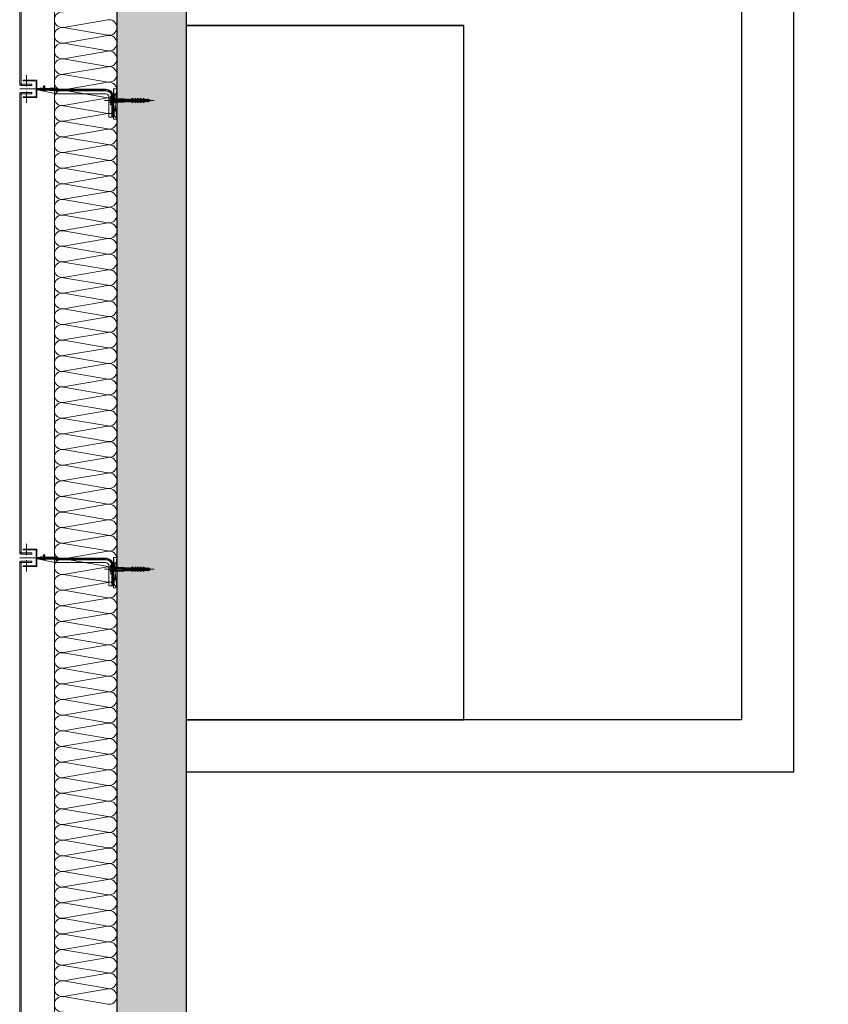
# Model space of a CAD drawing. Units: metres. Extents: x -5.2 to 67.4, y -3.2 to 64.8.
# Drawn here: x 5.1 to 7.5, y 14.2 to 17 of the extents above; entities that cross this region are included whole.
import ezdxf

# ---------------------------------------------------------------- set-up
doc = ezdxf.new("R2010")
doc.units = ezdxf.units.M
doc.linetypes.add('MITTE', pattern=[50.8, 31.75, -6.35, 6.35, -6.35])
doc.layers.add('Standard', color=7, linetype='Continuous', lineweight=25)

# ---------------------------------------------------------------- blocks, each defined once
blk = doc.blocks.new('U63')
at = {"layer": 'Standard', "color": 7, "linetype": 'Continuous', "lineweight": 13}
for p, q in [((0, 0.08), (0, -0.007)), ((0.004, 0.08), (0.004, -0.0053)), ((0.0014, -0.0079), (0.004, -0.0053)), ((0.0021, -0.0086), (0.0047, -0.006)), ((0.003, -0.01), (0.035, -0.01)), ((0.0047, -0.006), (0.035, -0.006))]:
    blk.add_line(p, q, dxfattribs=at)
for centre, radius, start, end in [((0.003, -0.007), 0.003, 180, 270), ((0.0018, -0.0082), 0.0005, 135, 315)]:
    blk.add_arc(centre, radius, start, end, dxfattribs=at)
blk = doc.blocks.new('SPIDI_220_P')
at = {"layer": 'Standard', "color": 41, "linetype": 'Continuous', "lineweight": 13}
for p, q in [((-0.004, 0.087), (-0.004, 0.0887)), ((-0.0023, 0.087), (-0.004, 0.087)), ((-0.0026, 0.0899), (-0.0038, 0.0891)), ((-0.0015, 0.095), (-0.003, 0.0935)), ((-0.003, 0.0896), (-0.003, 0.0935)), ((-0.003, 0.0816), (-0.003, 0.087)), ((-0.0023, 0.0903), (-0.0023, 0.0935)), ((-0.0023, 0.0823), (-0.0023, 0.087)), ((-0.0005, 0.095), (-0.0015, 0.095)), ((-0.0005, 0.015), (-0.0005, 0.095)), ((0.0005, 0.015), (0.0005, 0.095)), ((0.0015, 0.095), (0.0005, 0.095)), ((0.0015, 0.095), (0.003, 0.0935)), ((0.0023, 0.0903), (0.0023, 0.0935)), ((0.0023, 0.0823), (0.0023, 0.087)), ((0.004, 0.087), (0.0023, 0.087)), ((0.0025, 0.0899), (0.0037, 0.0891)), ((0.003, 0.0896), (0.003, 0.0935)), ((0.003, 0.0816), (0.003, 0.087)), ((0.004, 0.087), (0.004, 0.0887)), ((-0.0066, 0.0755), (-0.004, 0.0799)), ((-0.003, 0.079), (-0.0066, 0.0755)), ((-0.0066, 0.0675), (-0.004, 0.0719)), ((-0.003, 0.071), (-0.0066, 0.0675)), ((-0.0066, 0.0595), (-0.004, 0.0639)), ((-0.003, 0.063), (-0.0066, 0.0595)), ((-0.004, 0.079), (-0.004, 0.0807)), ((-0.0023, 0.079), (-0.004, 0.079)), ((-0.004, 0.071), (-0.004, 0.0727)), ((-0.0023, 0.071), (-0.004, 0.071)), ((-0.004, 0.063), (-0.004, 0.0647)), ((-0.0023, 0.063), (-0.004, 0.063)), ((-0.004, 0.055), (-0.004, 0.0567)), ((-0.0026, 0.0819), (-0.0038, 0.0811)), ((-0.0026, 0.0739), (-0.0038, 0.0731)), ((-0.0026, 0.0659), (-0.0038, 0.0651)), ((-0.0026, 0.0579), (-0.0038, 0.0571)), ((-0.003, 0.0736), (-0.003, 0.079)), ((-0.003, 0.0656), (-0.003, 0.071)), ((-0.003, 0.0576), (-0.003, 0.063)), ((-0.0023, 0.0743), (-0.0023, 0.079)), ((-0.0023, 0.0663), (-0.0023, 0.071)), ((-0.0023, 0.0583), (-0.0023, 0.063)), ((0.0023, 0.0743), (0.0023, 0.079)), ((0.004, 0.079), (0.0023, 0.079)), ((0.0023, 0.0663), (0.0023, 0.071)), ((0.004, 0.071), (0.0023, 0.071)), ((0.0023, 0.0583), (0.0023, 0.063)), ((0.004, 0.063), (0.0023, 0.063)), ((0.0025, 0.0819), (0.0037, 0.0811)), ((0.0025, 0.0739), (0.0037, 0.0731)), ((0.0025, 0.0659), (0.0037, 0.0651)), ((0.0025, 0.0579), (0.0037, 0.0571)), ((0.003, 0.079), (0.0065, 0.0755)), ((0.003, 0.0736), (0.003, 0.079)), ((0.003, 0.071), (0.0065, 0.0675)), ((0.003, 0.0656), (0.003, 0.071)), ((0.003, 0.0576), (0.003, 0.063)), ((0.003, 0.063), (0.0065, 0.0595)), ((0.004, 0.079), (0.004, 0.0807)), ((0.0065, 0.0755), (0.004, 0.0799)), ((0.004, 0.071), (0.004, 0.0727)), ((0.0065, 0.0675), (0.004, 0.0719)), ((0.004, 0.063), (0.004, 0.0647)), ((0.0065, 0.0595), (0.004, 0.0639)), ((0.004, 0.055), (0.004, 0.0567)), ((-0.0066, 0.0515), (-0.004, 0.0559)), ((-0.003, 0.055), (-0.0066, 0.0515)), ((-0.0066, 0.0435), (-0.004, 0.0479)), ((-0.003, 0.047), (-0.0066, 0.0435)), ((-0.0023, 0.055), (-0.004, 0.055)), ((-0.004, 0.047), (-0.004, 0.0487)), ((-0.004, 0.047), (-0.0023, 0.047)), ((-0.003, 0.046), (-0.004, 0.045)), ((-0.004, 0.041), (-0.004, 0.045)), ((-0.0005, 0.045), (-0.004, 0.045)), ((-0.0005, 0.045), (-0.004, 0.045)), ((-0.003, 0.041), (-0.004, 0.041)), ((-0.003, 0.041), (-0.004, 0.041)), ((-0.004, 0.036), (-0.004, 0.0377)), ((-0.003, 0.036), (-0.004, 0.036)), ((-0.003, 0.036), (-0.004, 0.036)), ((-0.003, 0.036), (-0.004, 0.036)), ((-0.004, 0.031), (-0.004, 0.0327)), ((-0.003, 0.031), (-0.004, 0.031)), ((-0.003, 0.031), (-0.004, 0.031)), ((-0.0026, 0.0499), (-0.0038, 0.0491)), ((-0.0033, 0.0389), (-0.0038, 0.0381)), ((-0.0033, 0.0339), (-0.0038, 0.0331)), ((-0.0033, 0.0289), (-0.0038, 0.0281)), ((-0.003, 0.0496), (-0.003, 0.055)), ((-0.003, 0.046), (-0.003, 0.047)), ((-0.0005, 0.046), (-0.003, 0.046)), ((-0.003, 0.0393), (-0.003, 0.041)), ((-0.003, 0.0343), (-0.003, 0.036)), ((-0.003, 0.0293), (-0.003, 0.031)), ((-0.0023, 0.0503), (-0.0023, 0.055)), ((-0.0023, 0.046), (-0.0023, 0.047)), ((0.003, 0.046), (0.0005, 0.046)), ((0.004, 0.045), (0.0005, 0.045)), ((0.004, 0.045), (0.0005, 0.045)), ((0.0023, 0.0503), (0.0023, 0.055)), ((0.004, 0.055), (0.0023, 0.055)), ((0.004, 0.047), (0.0023, 0.047)), ((0.0023, 0.046), (0.0023, 0.047)), ((0.0025, 0.0499), (0.0037, 0.0491)), ((0.003, 0.0496), (0.003, 0.055)), ((0.003, 0.055), (0.0065, 0.0515)), ((0.003, 0.047), (0.0065, 0.0435)), ((0.003, 0.046), (0.003, 0.047)), ((0.003, 0.046), (0.004, 0.045)), ((0.004, 0.041), (0.003, 0.041)), ((0.003, 0.0393), (0.003, 0.041)), ((0.004, 0.041), (0.003, 0.041)), ((0.003, 0.0343), (0.003, 0.036)), ((0.004, 0.036), (0.003, 0.036)), ((0.004, 0.036), (0.003, 0.036)), ((0.004, 0.036), (0.003, 0.036)), ((0.003, 0.0293), (0.003, 0.031)), ((0.004, 0.031), (0.003, 0.031)), ((0.004, 0.031), (0.003, 0.031)), ((0.0032, 0.0389), (0.0037, 0.0381)), ((0.0032, 0.0339), (0.0037, 0.0331)), ((0.0032, 0.0289), (0.0037, 0.0281)), ((0.0065, 0.0515), (0.004, 0.0559)), ((0.004, 0.047), (0.004, 0.0487)), ((0.0065, 0.0435), (0.004, 0.0479)), ((0.004, 0.041), (0.004, 0.045)), ((0.004, 0.036), (0.004, 0.0377)), ((0.004, 0.031), (0.004, 0.0327)), ((0.0535, -0.01), (-0.0335, 0)), ((-0.004, 0.021), (-0.005, 0.02)), ((-0.005, -0.0075), (-0.005, 0.02)), ((-0.0005, 0.02), (-0.005, 0.02)), ((-0.004, 0.026), (-0.004, 0.0277)), ((-0.003, 0.026), (-0.004, 0.026)), ((-0.004, 0.021), (-0.004, 0.0227)), ((-0.0005, 0.021), (-0.004, 0.021)), ((-0.0033, 0.0239), (-0.0038, 0.0231)), ((-0.003, 0.0243), (-0.003, 0.026)), ((0.0005, 0.015), (-0.0005, 0.015)), ((0.004, 0.021), (0.0005, 0.021)), ((0.005, 0.02), (0.0005, 0.02)), ((0.004, 0.026), (0.003, 0.026)), ((0.003, 0.0243), (0.003, 0.026)), ((0.0032, 0.0239), (0.0037, 0.0231)), ((0.004, 0.026), (0.004, 0.0277)), ((0.004, 0.021), (0.004, 0.0227)), ((0.004, 0.021), (0.005, 0.02)), ((0.005, -0.0075), (0.005, 0.02)), ((-0.0335, -0.01), (0.0535, 0)), ((-0.0075, -0.01), (-0.005, -0.0075)), ((0.0075, -0.01), (-0.0075, -0.01)), ((0.005, -0.0075), (-0.005, -0.0075)), ((0.0075, -0.01), (0.005, -0.0075))]:
    blk.add_line(p, q, dxfattribs=at)
at = {"layer": 'Standard', "color": 240, "linetype": 'Continuous', "lineweight": 13}
for p, q in [((0.002, 0.0853), (-0.0021, 0.0845)), ((0.0018, 0.0877), (-0.0019, 0.0871)), ((-0.0019, 0.0871), (-0.0014, 0.0874)), ((-0.0014, 0.0869), (-0.0019, 0.0871)), ((-0.0016, 0.0849), (-0.0014, 0.0869)), ((0.0015, 0.0854), (-0.0016, 0.0849)), ((0.0013, 0.0879), (-0.0014, 0.0874)), ((0.0013, 0.0874), (-0.0014, 0.0869)), ((-0.0013, 0.0874), (-0.0011, 0.0895)), ((0.0012, 0.0879), (0.0011, 0.0895)), ((0.0018, 0.0877), (0.0013, 0.0879)), ((0.0013, 0.0874), (0.0018, 0.0877)), ((0.0015, 0.0854), (0.0013, 0.0874)), ((0.002, 0.0853), (0.0015, 0.0854)), ((0.0015, 0.0849), (0.002, 0.0853)), ((0.0025, 0.0803), (-0.0025, 0.0795)), ((-0.0025, 0.0795), (-0.002, 0.0798)), ((-0.002, 0.0793), (-0.0025, 0.0795)), ((0.0025, 0.0778), (-0.0025, 0.077)), ((-0.0025, 0.077), (-0.002, 0.0773)), ((-0.002, 0.0768), (-0.0025, 0.077)), ((0.0025, 0.0753), (-0.0025, 0.0745)), ((-0.0025, 0.0745), (-0.002, 0.0748)), ((-0.002, 0.0743), (-0.0025, 0.0745)), ((0.0025, 0.0728), (-0.0025, 0.072)), ((-0.0025, 0.072), (-0.002, 0.0723)), ((-0.002, 0.0718), (-0.0025, 0.072)), ((0.0025, 0.0703), (-0.0025, 0.0695)), ((-0.0025, 0.0695), (-0.002, 0.0698)), ((-0.002, 0.0693), (-0.0025, 0.0695)), ((0.0025, 0.0678), (-0.0025, 0.067)), ((-0.0025, 0.067), (-0.002, 0.0673)), ((-0.002, 0.0668), (-0.0025, 0.067)), ((0.0025, 0.0653), (-0.0025, 0.0645)), ((-0.0025, 0.0645), (-0.002, 0.0648)), ((-0.002, 0.0643), (-0.0025, 0.0645)), ((0.0025, 0.0628), (-0.0025, 0.062)), ((-0.0025, 0.062), (-0.002, 0.0623)), ((-0.002, 0.0618), (-0.0025, 0.062)), ((0.0025, 0.0603), (-0.0025, 0.0595)), ((-0.0025, 0.0595), (-0.002, 0.0598)), ((-0.002, 0.0593), (-0.0025, 0.0595)), ((0.0025, 0.0578), (-0.0025, 0.057)), ((-0.0025, 0.057), (-0.002, 0.0573)), ((-0.002, 0.0568), (-0.0025, 0.057)), ((0.0023, 0.0828), (-0.0024, 0.082)), ((-0.0024, 0.082), (-0.0019, 0.0823)), ((-0.0019, 0.0818), (-0.0024, 0.082)), ((-0.0021, 0.0845), (-0.0016, 0.0849)), ((-0.0016, 0.0844), (-0.0021, 0.0845)), ((-0.002, 0.0805), (-0.0019, 0.0818)), ((0.002, 0.0805), (-0.002, 0.0798)), ((0.002, 0.0805), (-0.002, 0.0805)), ((-0.002, 0.0798), (-0.002, 0.0805)), ((0.002, 0.08), (-0.002, 0.0793)), ((-0.002, 0.0773), (-0.002, 0.0793)), ((0.002, 0.078), (-0.002, 0.0773)), ((0.002, 0.0775), (-0.002, 0.0768)), ((-0.002, 0.0748), (-0.002, 0.0768)), ((0.002, 0.0755), (-0.002, 0.0748)), ((0.002, 0.075), (-0.002, 0.0743)), ((-0.002, 0.0723), (-0.002, 0.0743)), ((0.002, 0.073), (-0.002, 0.0723)), ((0.002, 0.0725), (-0.002, 0.0718)), ((-0.002, 0.0698), (-0.002, 0.0718)), ((0.002, 0.0705), (-0.002, 0.0698)), ((0.002, 0.07), (-0.002, 0.0693)), ((-0.002, 0.0673), (-0.002, 0.0693)), ((0.002, 0.068), (-0.002, 0.0673)), ((0.002, 0.0675), (-0.002, 0.0668)), ((-0.002, 0.0648), (-0.002, 0.0668)), ((0.002, 0.0655), (-0.002, 0.0648)), ((0.002, 0.065), (-0.002, 0.0643)), ((-0.002, 0.0623), (-0.002, 0.0643)), ((0.002, 0.063), (-0.002, 0.0623)), ((0.002, 0.0625), (-0.002, 0.0618)), ((-0.002, 0.0598), (-0.002, 0.0618)), ((0.002, 0.0605), (-0.002, 0.0598)), ((0.002, 0.06), (-0.002, 0.0593)), ((-0.002, 0.0573), (-0.002, 0.0593)), ((0.002, 0.058), (-0.002, 0.0573)), ((0.002, 0.0575), (-0.002, 0.0568)), ((-0.002, 0.0548), (-0.002, 0.0568)), ((0.0018, 0.083), (-0.0019, 0.0823)), ((0.0018, 0.0825), (-0.0019, 0.0818)), ((-0.0018, 0.0823), (-0.0016, 0.0844)), ((0.0015, 0.0849), (-0.0016, 0.0844)), ((0.0017, 0.083), (0.0015, 0.0849)), ((0.0023, 0.0828), (0.0018, 0.083)), ((0.0018, 0.0825), (0.0023, 0.0828)), ((0.002, 0.0805), (0.0018, 0.0825)), ((0.0025, 0.0803), (0.002, 0.0805)), ((0.002, 0.08), (0.0025, 0.0803)), ((0.002, 0.078), (0.002, 0.08)), ((0.0025, 0.0778), (0.002, 0.078)), ((0.002, 0.0775), (0.0025, 0.0778)), ((0.002, 0.0755), (0.002, 0.0775)), ((0.0025, 0.0753), (0.002, 0.0755)), ((0.002, 0.075), (0.0025, 0.0753)), ((0.002, 0.073), (0.002, 0.075)), ((0.0025, 0.0728), (0.002, 0.073)), ((0.002, 0.0725), (0.0025, 0.0728)), ((0.002, 0.0705), (0.002, 0.0725)), ((0.0025, 0.0703), (0.002, 0.0705)), ((0.002, 0.07), (0.0025, 0.0703)), ((0.002, 0.068), (0.002, 0.07)), ((0.0025, 0.0678), (0.002, 0.068)), ((0.002, 0.0675), (0.0025, 0.0678)), ((0.002, 0.0655), (0.002, 0.0675)), ((0.0025, 0.0653), (0.002, 0.0655)), ((0.002, 0.065), (0.0025, 0.0653)), ((0.002, 0.063), (0.002, 0.065)), ((0.0025, 0.0628), (0.002, 0.063)), ((0.002, 0.0625), (0.0025, 0.0628)), ((0.002, 0.0605), (0.002, 0.0625)), ((0.0025, 0.0603), (0.002, 0.0605)), ((0.002, 0.06), (0.0025, 0.0603)), ((0.002, 0.058), (0.002, 0.06)), ((0.0025, 0.0578), (0.002, 0.058)), ((0.002, 0.0575), (0.0025, 0.0578)), ((0.002, 0.0555), (0.002, 0.0575)), ((-0.002, 0.0405), (-0.003, 0.0355)), ((0.003, 0.0355), (-0.003, 0.0355)), ((-0.003, 0.0355), (-0.003, -0.0145)), ((0.0025, 0.0553), (-0.0025, 0.0545)), ((-0.0025, 0.0545), (-0.002, 0.0548)), ((-0.002, 0.0543), (-0.0025, 0.0545)), ((0.0025, 0.0528), (-0.0025, 0.052)), ((-0.0025, 0.052), (-0.002, 0.0523)), ((-0.002, 0.0518), (-0.0025, 0.052)), ((0.0025, 0.0503), (-0.0025, 0.0495)), ((-0.0025, 0.0495), (-0.002, 0.0498)), ((-0.002, 0.0493), (-0.0025, 0.0495)), ((0.0025, 0.0478), (-0.0025, 0.047)), ((-0.0025, 0.047), (-0.002, 0.0473)), ((-0.002, 0.0468), (-0.0025, 0.047)), ((0.0025, 0.0453), (-0.0025, 0.0445)), ((-0.0025, 0.0445), (-0.002, 0.0448)), ((-0.002, 0.0443), (-0.0025, 0.0445)), ((0.0025, 0.0428), (-0.0025, 0.042)), ((0.0025, 0.0428), (-0.0025, 0.042)), ((-0.0025, 0.042), (-0.002, 0.0423)), ((-0.0025, 0.042), (-0.002, 0.0423)), ((-0.002, 0.0418), (-0.0025, 0.042)), ((-0.002, 0.0418), (-0.0025, 0.042)), ((0.002, 0.0555), (-0.002, 0.0548)), ((0.002, 0.055), (-0.002, 0.0543)), ((-0.002, 0.0523), (-0.002, 0.0543)), ((0.002, 0.053), (-0.002, 0.0523)), ((0.002, 0.0525), (-0.002, 0.0518)), ((-0.002, 0.0498), (-0.002, 0.0518)), ((0.002, 0.0505), (-0.002, 0.0498)), ((0.002, 0.05), (-0.002, 0.0493)), ((-0.002, 0.0473), (-0.002, 0.0493)), ((0.002, 0.048), (-0.002, 0.0473)), ((0.002, 0.0475), (-0.002, 0.0468)), ((-0.002, 0.0448), (-0.002, 0.0468)), ((0.002, 0.0455), (-0.002, 0.0448)), ((0.002, 0.045), (-0.002, 0.0443)), ((-0.002, 0.0423), (-0.002, 0.0443)), ((0.002, 0.043), (-0.002, 0.0423)), ((0.002, 0.043), (-0.002, 0.0423)), ((0.002, 0.0425), (-0.002, 0.0418)), ((0.002, 0.0425), (-0.002, 0.0418)), ((-0.002, 0.0405), (-0.002, 0.0418)), ((0.002, 0.0405), (-0.002, 0.0405)), ((0.0025, 0.0553), (0.002, 0.0555)), ((0.002, 0.055), (0.0025, 0.0553)), ((0.002, 0.053), (0.002, 0.055)), ((0.0025, 0.0528), (0.002, 0.053)), ((0.002, 0.0525), (0.0025, 0.0528)), ((0.002, 0.0505), (0.002, 0.0525)), ((0.0025, 0.0503), (0.002, 0.0505)), ((0.002, 0.05), (0.0025, 0.0503)), ((0.002, 0.048), (0.002, 0.05)), ((0.0025, 0.0478), (0.002, 0.048)), ((0.002, 0.0475), (0.0025, 0.0478)), ((0.002, 0.0455), (0.002, 0.0475)), ((0.0025, 0.0453), (0.002, 0.0455)), ((0.002, 0.045), (0.0025, 0.0453)), ((0.002, 0.043), (0.002, 0.045)), ((0.0025, 0.0428), (0.002, 0.043)), ((0.0025, 0.0428), (0.002, 0.043)), ((0.002, 0.0425), (0.0025, 0.0428)), ((0.002, 0.0425), (0.0025, 0.0428)), ((0.002, 0.0405), (0.002, 0.0425)), ((0.003, 0.0355), (0.002, 0.0405)), ((0.003, 0.0355), (0.003, -0.0145)), ((0.0075, -0.015), (-0.0075, -0.015)), ((-0.0075, -0.0182), (-0.0075, -0.015)), ((0.007, -0.0145), (-0.007, -0.0145)), ((-0.0056, -0.0194), (-0.007, -0.0186)), ((0.0054, -0.0195), (-0.0054, -0.0195)), ((-0.0038, -0.0182), (-0.0038, -0.015)), ((0.0037, -0.0182), (0.0037, -0.015)), ((0.0056, -0.0194), (0.007, -0.0186)), ((0.0075, -0.0182), (0.0075, -0.015))]:
    blk.add_line(p, q, dxfattribs=at)
at = {"layer": 'Standard', "color": 7, "linetype": 'MITTE', "lineweight": 13}
blk.add_line((0, -0.0358), (0, 0.1079), dxfattribs=at)
at = {"layer": 'Standard', "color": 7, "linetype": 'Continuous', "lineweight": 13}
for p, q in [((-0.0122, -0.015), (-0.0122, -0.018)), ((-0.0122, -0.018), (-0.0102, -0.018)), ((-0.0102, -0.015), (-0.0102, -0.018)), ((-0.0099, -0.01), (0.0478, -0.01)), ((-0.0099, -0.012), (0.0478, -0.012)), ((-0.0099, -0.0145), (0.0458, -0.0145)), ((0.0478, -0.0228), (-0.0099, -0.0228)), ((-0.0097, -0.01), (-0.0097, -0.012)), ((0.0103, -0.012), (0.0103, -0.01)), ((0.0108, -0.015), (0.0108, -0.018)), ((0.0108, -0.018), (0.0128, -0.018)), ((0.0128, -0.015), (0.0128, -0.018)), ((0.0254, -0.012), (0.0254, -0.01)), ((0.0404, -0.012), (0.0404, -0.01)), ((0.0478, -0.0228), (0.0478, -0.01)), ((-0.0322, -0.23), (-0.0322, -0.0323)), ((-0.0302, -0.23), (-0.0302, -0.0323)), ((-0.0277, -0.1744), (-0.0277, -0.0323)), ((-0.0194, -0.1723), (-0.0194, -0.0323)), ((-0.0348, -0.2114), (-0.0362, -0.1751)), ((-0.0326, -0.1708), (-0.035, -0.1726)), ((-0.0328, -0.2113), (-0.0342, -0.175)), ((-0.0322, -0.173), (-0.0338, -0.1742)), ((-0.0314, -0.1724), (-0.0322, -0.173)), ((-0.0278, -0.1757), (-0.0302, -0.23)), ((-0.02, -0.1781), (-0.0302, -0.23)), ((-0.03, -0.175), (-0.028, -0.175)), ((-0.0267, -0.175), (-0.0204, -0.175)), ((-0.0423, -0.2093), (-0.0436, -0.2099)), ((-0.0436, -0.2099), (-0.0421, -0.2105)), ((-0.042, -0.2086), (-0.0423, -0.2093)), ((-0.0421, -0.2105), (-0.0423, -0.2093)), ((-0.0418, -0.2112), (-0.0421, -0.2105)), ((-0.0418, -0.2112), (-0.042, -0.2086)), ((-0.0417, -0.2089), (-0.042, -0.2086)), ((-0.0413, -0.2108), (-0.0418, -0.2112)), ((-0.041, -0.2086), (-0.0417, -0.2089)), ((-0.0413, -0.2108), (-0.0417, -0.2089)), ((-0.0413, -0.2108), (-0.0406, -0.2112)), ((-0.0407, -0.2079), (-0.041, -0.2086)), ((-0.0406, -0.2112), (-0.041, -0.2086)), ((-0.0402, -0.212), (-0.0407, -0.2079)), ((-0.0404, -0.2083), (-0.0407, -0.2079)), ((-0.0402, -0.212), (-0.0406, -0.2112)), ((-0.0397, -0.208), (-0.0404, -0.2083)), ((-0.0398, -0.2115), (-0.0404, -0.2083)), ((-0.0398, -0.2115), (-0.0402, -0.212)), ((-0.0398, -0.2115), (-0.039, -0.2118)), ((-0.0393, -0.2075), (-0.0397, -0.208)), ((-0.039, -0.2118), (-0.0397, -0.208)), ((-0.039, -0.208), (-0.0393, -0.2075)), ((-0.0387, -0.2123), (-0.0393, -0.2075)), ((-0.0383, -0.2118), (-0.039, -0.208)), ((-0.0383, -0.208), (-0.039, -0.208)), ((-0.0387, -0.2123), (-0.039, -0.2118)), ((-0.0383, -0.2118), (-0.0387, -0.2123)), ((-0.0378, -0.2075), (-0.0383, -0.208)), ((-0.0376, -0.2118), (-0.0383, -0.208)), ((-0.0376, -0.2118), (-0.0383, -0.2118)), ((-0.0376, -0.208), (-0.0378, -0.2075)), ((-0.0373, -0.2123), (-0.0378, -0.2075)), ((-0.0369, -0.208), (-0.0376, -0.208)), ((-0.0369, -0.2118), (-0.0376, -0.208)), ((-0.0373, -0.2123), (-0.0376, -0.2118)), ((-0.0369, -0.2118), (-0.0373, -0.2123)), ((-0.0364, -0.2075), (-0.0369, -0.208)), ((-0.0361, -0.2118), (-0.0369, -0.208)), ((-0.0361, -0.2118), (-0.0369, -0.2118)), ((-0.0367, -0.219), (-0.0354, -0.2152)), ((-0.0367, -0.219), (-0.0349, -0.2197)), ((-0.0361, -0.208), (-0.0364, -0.2075)), ((-0.0359, -0.2123), (-0.0364, -0.2075)), ((-0.0354, -0.208), (-0.0361, -0.208)), ((-0.0354, -0.2118), (-0.0361, -0.208)), ((-0.0359, -0.2123), (-0.0361, -0.2118)), ((-0.0354, -0.2118), (-0.0359, -0.2123)), ((-0.035, -0.2075), (-0.0354, -0.208)), ((-0.0347, -0.2118), (-0.0354, -0.208)), ((-0.0347, -0.2118), (-0.0354, -0.2118)), ((-0.0347, -0.208), (-0.035, -0.2075)), ((-0.0345, -0.2123), (-0.035, -0.2075)), ((-0.0349, -0.2197), (-0.0335, -0.2159)), ((-0.034, -0.208), (-0.0347, -0.208)), ((-0.034, -0.2118), (-0.0347, -0.208)), ((-0.0345, -0.2123), (-0.0347, -0.2118)), ((-0.034, -0.2118), (-0.0345, -0.2123)), ((-0.0335, -0.2075), (-0.034, -0.208)), ((-0.0333, -0.2118), (-0.034, -0.208)), ((-0.0333, -0.2118), (-0.034, -0.2118)), ((-0.0333, -0.208), (-0.0335, -0.2075)), ((-0.033, -0.2123), (-0.0335, -0.2075)), ((-0.0326, -0.208), (-0.0333, -0.208)), ((-0.0326, -0.2118), (-0.0333, -0.208)), ((-0.033, -0.2123), (-0.0333, -0.2118)), ((-0.0326, -0.2118), (-0.033, -0.2123)), ((-0.0321, -0.2075), (-0.0326, -0.208)), ((-0.0319, -0.2118), (-0.0326, -0.208)), ((-0.0319, -0.2118), (-0.0326, -0.2118)), ((-0.0316, -0.2123), (-0.0321, -0.2075)), ((-0.0319, -0.208), (-0.0321, -0.2075)), ((-0.0311, -0.2118), (-0.0319, -0.208)), ((-0.0311, -0.208), (-0.0319, -0.208)), ((-0.0316, -0.2123), (-0.0319, -0.2118)), ((-0.0311, -0.2118), (-0.0316, -0.2123)), ((-0.0306, -0.208), (-0.0312, -0.208)), ((-0.0306, -0.2118), (-0.0311, -0.2118)), ((-0.0306, -0.2051), (-0.0288, -0.2051)), ((-0.0306, -0.2099), (-0.0306, -0.2051)), ((-0.0306, -0.2099), (-0.0306, -0.2146)), ((-0.0306, -0.2146), (-0.0288, -0.2146)), ((-0.0275, -0.2099), (-0.0275, -0.2094)), ((-0.0275, -0.2094), (-0.027, -0.2094)), ((-0.0275, -0.2099), (-0.0275, -0.2103)), ((-0.0275, -0.2103), (-0.027, -0.2103)), ((-0.0302, -0.23), (-0.0322, -0.23))]:
    blk.add_line(p, q, dxfattribs=at)
at = {"layer": 'Standard', "color": 41, "linetype": 'Continuous', "lineweight": 13}
blk.add_lwpolyline([(0.0535, -0.01), (0.0535, 0), (-0.0335, 0), (-0.0335, -0.01), (0.0535, -0.01)], close=True, dxfattribs=at)
at = {"layer": 'Standard', "color": 7, "linetype": 'Continuous', "lineweight": 13}
blk.add_lwpolyline([(0.0137, -0.014), (0.0105, -0.0145), (-0.0098, -0.0145), (-0.013, -0.014), (-0.0127, -0.012), (-0.0097, -0.0125), (0.0103, -0.0125), (0.0133, -0.012), (0.0137, -0.014)], close=True, dxfattribs=at)
at = {"layer": 'Standard', "color": 41, "linetype": 'Continuous', "lineweight": 13}
for centre, start, end in [((-0.0035, 0.0887), 120.4655, 180), ((-0.0035, 0.0887), 120.4655, 180), ((-0.0028, 0.0903), 300.4655, 0), ((0.0028, 0.0903), 180, 239.5345), ((0.0035, 0.0887), 0, 59.5345), ((-0.0035, 0.0807), 120.4655, 180), ((-0.0035, 0.0727), 120.4655, 180), ((-0.0035, 0.0647), 120.4655, 180), ((-0.0035, 0.0567), 120.4655, 180), ((-0.0028, 0.0823), 300.4655, 0), ((-0.0028, 0.0743), 300.4655, 0), ((-0.0028, 0.0663), 300.4655, 0), ((-0.0028, 0.0583), 300.4655, 0), ((0.0028, 0.0823), 180, 239.5345), ((0.0028, 0.0743), 180, 239.5345), ((0.0028, 0.0663), 180, 239.5345), ((0.0028, 0.0583), 180, 239.5345), ((0.0035, 0.0807), 0, 59.5345), ((0.0035, 0.0727), 0, 59.5345), ((0.0035, 0.0647), 0, 59.5345), ((0.0035, 0.0567), 0, 59.5345), ((-0.0035, 0.0487), 120.4655, 180), ((-0.0035, 0.0377), 120.4655, 180), ((-0.0035, 0.0327), 120.4655, 180), ((-0.0035, 0.0393), 300.4655, 0), ((-0.0035, 0.0343), 300.4655, 0), ((-0.0035, 0.0293), 300.4655, 0), ((-0.0028, 0.0503), 300.4655, 0), ((0.0028, 0.0503), 180, 239.5345), ((0.0028, 0.0503), 180, 239.5345), ((0.0035, 0.0393), 180, 239.5345), ((0.0035, 0.0393), 180, 239.5345), ((0.0035, 0.0343), 180, 239.5345), ((0.0035, 0.0343), 180, 239.5345), ((0.0035, 0.0293), 180, 239.5345), ((0.0035, 0.0293), 180, 239.5345), ((0.0035, 0.0487), 0, 59.5345), ((0.0035, 0.0377), 0, 59.5345), ((0.0035, 0.0327), 0, 59.5345), ((-0.0035, 0.0277), 120.4655, 180), ((-0.0035, 0.0227), 120.4655, 180), ((-0.0035, 0.0243), 300.4655, 0), ((0.0035, 0.0243), 180, 239.5345), ((0.0035, 0.0243), 180, 239.5345), ((0.0035, 0.0277), 0, 59.5345), ((0.0035, 0.0227), 0, 59.5345)]:
    blk.add_arc(centre, 0.0005, start, end, dxfattribs=at)
at = {"layer": 'Standard', "color": 240, "linetype": 'Continuous', "lineweight": 13}
for centre, radius, start, end in [((0, 0.0894), 0.0011, 5.7106, 174.2894), ((-0.007, -0.015), 0.0005, 90, 180), ((-0.0056, -0.0164), 0.0026, 223.7873, 316.2127), ((-0.0054, -0.019), 0.0005, 239.2286, 270), ((0, -0.0099), 0.00915, 245.8151, 294.1849), ((0.0056, -0.0164), 0.0026, 223.7873, 316.2127), ((0.0054, -0.019), 0.0005, 270, 301.388), ((0.0054, -0.019), 0.0005, 270, 284.0362), ((0.007, -0.015), 0.0005, 0, 90)]:
    blk.add_arc(centre, radius, start, end, dxfattribs=at)
at = {"layer": 'Standard', "color": 7, "linetype": 'Continuous', "lineweight": 13}
for centre, radius, start, end in [((-0.0099, -0.0323), 0.0223, 90, 180), ((-0.0099, -0.0323), 0.0203, 90, 180), ((-0.0099, -0.0323), 0.0178, 90, 180), ((-0.0099, -0.0323), 0.0095, 90, 180), ((-0.0097, -0.015), 0.0025, 162.1197, 180), ((-0.0097, -0.015), 0.0025, 90, 159.7953), ((-0.0097, -0.015), 0.0005, 123.4859, 180), ((-0.0097, -0.015), 0.0005, 90, 123.4859), ((0.0103, -0.015), 0.0025, 20.2047, 90), ((0.0103, -0.015), 0.0005, 56.5141, 90), ((0.0103, -0.015), 0.0005, 0, 56.5141), ((0.0103, -0.015), 0.0025, 0, 17.8803), ((-0.0332, -0.17), 0.001, 306.8699, 0), ((-0.0332, -0.17), 0.003, 306.8699, 0), ((-0.0332, -0.175), 0.003, 126.8699, 182.2904), ((-0.0332, -0.175), 0.001, 126.8699, 182.2904), ((-0.0577, -0.1744), 0.03, 357.3947, 0), ((-0.0494, -0.1723), 0.03, 348.8406, 0), ((-0.0448, -0.2118), 0.01, 340, 2.2904), ((-0.0448, -0.2118), 0.012, 340, 2.2904), ((-0.0351, -0.2103), 0.00807, 5.7232, 39.2692), ((-0.0351, -0.2095), 0.00807, 320.7308, 354.2768)]:
    blk.add_arc(centre, radius, start, end, dxfattribs=at)
blk = doc.blocks.new('KOMPLEXNÍ OBJEKT_36')
at = {"layer": 'Standard', "color": 52, "linetype": 'Continuous', "lineweight": 13}
for p, q in [((5.3738, 17.0161), (5.2462, 16.9942)), ((5.2462, 16.9936), (5.3738, 16.9717)), ((5.3738, 16.9711), (5.2462, 16.9492)), ((5.2462, 16.9486), (5.3738, 16.9267)), ((5.3738, 16.9261), (5.2462, 16.9042)), ((5.2462, 16.9036), (5.3738, 16.8817)), ((5.3738, 16.8811), (5.2462, 16.8592)), ((5.2462, 16.8586), (5.3738, 16.8367)), ((5.3738, 16.8361), (5.2462, 16.8142)), ((5.2462, 16.8136), (5.3738, 16.7917)), ((5.3738, 16.7911), (5.2462, 16.7692)), ((5.2462, 16.7686), (5.3738, 16.7467)), ((5.3738, 16.7461), (5.2462, 16.7242)), ((5.2462, 16.7236), (5.3738, 16.7017)), ((5.3738, 16.7011), (5.2462, 16.6792)), ((5.2462, 16.6786), (5.3738, 16.6567)), ((5.3738, 16.6561), (5.2462, 16.6342)), ((5.2462, 16.6336), (5.3738, 16.6117)), ((5.3738, 16.6111), (5.2462, 16.5892)), ((5.2462, 16.5886), (5.3738, 16.5667)), ((5.3738, 16.5661), (5.2462, 16.5442)), ((5.2462, 16.5436), (5.3738, 16.5217)), ((5.3738, 16.5211), (5.2462, 16.4992)), ((5.2462, 16.4986), (5.3738, 16.4767)), ((5.3738, 16.4761), (5.2462, 16.4542)), ((5.2462, 16.4536), (5.3738, 16.4317)), ((5.3738, 16.4311), (5.2462, 16.4092)), ((5.2462, 16.4086), (5.3738, 16.3867)), ((5.3738, 16.3861), (5.2462, 16.3642)), ((5.2462, 16.3636), (5.3738, 16.3417)), ((5.3738, 16.3411), (5.2462, 16.3192)), ((5.2462, 16.3186), (5.3738, 16.2967)), ((5.3738, 16.2961), (5.2462, 16.2742)), ((5.2462, 16.2735), (5.3738, 16.2517)), ((5.3738, 16.251), (5.2462, 16.2292)), ((5.2462, 16.2285), (5.3738, 16.2067)), ((5.3738, 16.206), (5.2462, 16.1842)), ((5.2462, 16.1835), (5.3738, 16.1616)), ((5.3738, 16.161), (5.2462, 16.1391)), ((5.2462, 16.1385), (5.3738, 16.1166)), ((5.3738, 16.116), (5.2462, 16.0941)), ((5.2462, 16.0935), (5.3738, 16.0716)), ((5.3738, 16.071), (5.2462, 16.0491)), ((5.2462, 16.0485), (5.3738, 16.0266)), ((5.3738, 16.026), (5.2462, 16.0041)), ((5.2462, 16.0035), (5.3738, 15.9816)), ((5.3738, 15.981), (5.2462, 15.9591)), ((5.2462, 15.9585), (5.3738, 15.9366)), ((5.3738, 15.936), (5.2462, 15.9141)), ((5.2462, 15.9135), (5.3738, 15.8916)), ((5.3738, 15.891), (5.2462, 15.8691)), ((5.2462, 15.8685), (5.3738, 15.8466)), ((5.3738, 15.846), (5.2462, 15.8241)), ((5.2462, 15.8235), (5.3738, 15.8016)), ((5.3738, 15.801), (5.2462, 15.7791)), ((5.2462, 15.7785), (5.3738, 15.7566)), ((5.3738, 15.756), (5.2462, 15.7341)), ((5.2462, 15.7335), (5.3738, 15.7116)), ((5.3738, 15.711), (5.2462, 15.6891)), ((5.2462, 15.6885), (5.3738, 15.6666)), ((5.3738, 15.666), (5.2462, 15.6441)), ((5.2462, 15.6435), (5.3738, 15.6216)), ((5.3738, 15.621), (5.2462, 15.5991)), ((5.2462, 15.5985), (5.3738, 15.5766)), ((5.3738, 15.576), (5.2462, 15.5541)), ((5.2462, 15.5535), (5.3738, 15.5316)), ((5.3738, 15.531), (5.2462, 15.5091)), ((5.2462, 15.5085), (5.3738, 15.4866)), ((5.3738, 15.486), (5.2462, 15.4641)), ((5.2462, 15.4635), (5.3738, 15.4416)), ((5.3738, 15.441), (5.2462, 15.4191)), ((5.2462, 15.4185), (5.3738, 15.3966)), ((5.3738, 15.3959), (5.2462, 15.3741)), ((5.2462, 15.3734), (5.3738, 15.3516)), ((5.3738, 15.3509), (5.2462, 15.3291)), ((5.2462, 15.3284), (5.3738, 15.3066)), ((5.3738, 15.3059), (5.2462, 15.2841)), ((5.2462, 15.2834), (5.3738, 15.2615)), ((5.3738, 15.2609), (5.2462, 15.239)), ((5.2462, 15.2384), (5.3738, 15.2165)), ((5.3738, 15.2159), (5.2462, 15.194)), ((5.2462, 15.1934), (5.3738, 15.1715)), ((5.3738, 15.1709), (5.2462, 15.149)), ((5.2462, 15.1484), (5.3738, 15.1265)), ((5.3738, 15.1259), (5.2462, 15.104)), ((5.2462, 15.1034), (5.3738, 15.0815)), ((5.3738, 15.0809), (5.2462, 15.059)), ((5.2462, 15.0584), (5.3738, 15.0365)), ((5.3738, 15.0359), (5.2462, 15.014)), ((5.2462, 15.0134), (5.3738, 14.9915)), ((5.3738, 14.9909), (5.2462, 14.969)), ((5.2462, 14.9684), (5.3738, 14.9465)), ((5.3738, 14.9459), (5.2462, 14.924)), ((5.2462, 14.9234), (5.3738, 14.9015)), ((5.3738, 14.9009), (5.2462, 14.879)), ((5.2462, 14.8784), (5.3738, 14.8565)), ((5.3738, 14.8559), (5.2462, 14.834)), ((5.2462, 14.8334), (5.3738, 14.8115)), ((5.3738, 14.8109), (5.2462, 14.789)), ((5.2462, 14.7884), (5.3738, 14.7665)), ((5.3738, 14.7659), (5.2462, 14.744)), ((5.2462, 14.7434), (5.3738, 14.7215)), ((5.3738, 14.7209), (5.2462, 14.699)), ((5.2462, 14.6984), (5.3738, 14.6765)), ((5.3738, 14.6759), (5.2462, 14.654)), ((5.2462, 14.6534), (5.3738, 14.6315)), ((5.3738, 14.6309), (5.2462, 14.609)), ((5.2462, 14.6084), (5.3738, 14.5865)), ((5.3738, 14.5859), (5.2462, 14.564)), ((5.2462, 14.5634), (5.3738, 14.5415)), ((5.3738, 14.5409), (5.2462, 14.519)), ((5.2462, 14.5184), (5.3738, 14.4965)), ((5.3738, 14.4958), (5.2462, 14.474)), ((5.2462, 14.4733), (5.3738, 14.4515)), ((5.3738, 14.4508), (5.2462, 14.429)), ((5.2462, 14.4283), (5.3738, 14.4065)), ((5.3738, 14.4058), (5.2462, 14.3839)), ((5.2462, 14.3833), (5.3738, 14.3614)), ((5.3738, 14.3608), (5.2462, 14.3389)), ((5.2462, 14.3383), (5.3738, 14.3164)), ((5.3738, 14.3158), (5.2462, 14.2939)), ((5.2462, 14.2933), (5.3738, 14.2714)), ((5.3738, 14.2708), (5.2462, 14.2489)), ((5.2462, 14.2483), (5.3738, 14.2264)), ((5.3738, 14.2258), (5.2462, 14.2039)), ((5.2462, 14.2033), (5.3738, 14.1814))]:
    blk.add_line(p, q, dxfattribs=at)
for centre, start, end in [((5.2425, 17.0164), 80.5363, 180), ((5.2425, 17.0164), 180, 279.4637), ((5.3775, 16.9939), 0, 99.4637), ((5.2425, 16.9714), 80.5363, 180), ((5.3775, 16.9939), 260.5363, 0), ((5.2425, 16.9714), 180, 279.4637), ((5.3775, 16.9489), 0, 99.4637), ((5.2425, 16.9264), 80.5363, 180), ((5.3775, 16.9489), 260.5363, 0), ((5.2425, 16.9264), 180, 279.4637), ((5.2425, 16.8814), 80.5363, 180), ((5.3775, 16.9039), 0, 99.4637), ((5.3775, 16.9039), 260.5363, 0), ((5.2425, 16.8814), 180, 279.4637), ((5.3775, 16.8589), 0, 99.4637), ((5.2425, 16.8364), 80.5363, 180), ((5.3775, 16.8589), 260.5363, 0), ((5.2425, 16.8364), 180, 279.4637), ((5.2425, 16.7914), 80.5363, 180), ((5.3775, 16.8139), 0, 99.4637), ((5.3775, 16.8139), 260.5363, 0), ((5.2425, 16.7914), 180, 279.4637), ((5.3775, 16.7689), 0, 99.4637), ((5.2425, 16.7464), 80.5363, 180), ((5.3775, 16.7689), 260.5363, 0), ((5.2425, 16.7464), 180, 279.4637), ((5.3775, 16.7239), 0, 99.4637), ((5.2425, 16.7014), 80.5363, 180), ((5.2425, 16.7014), 180, 279.4637), ((5.3775, 16.7239), 260.5363, 0), ((5.3775, 16.6789), 0, 99.4637), ((5.2425, 16.6564), 80.5363, 180), ((5.3775, 16.6789), 260.5363, 0), ((5.2425, 16.6564), 180, 279.4637), ((5.3775, 16.6339), 0, 99.4637), ((5.2425, 16.6114), 80.5363, 180), ((5.3775, 16.6339), 260.5363, 0), ((5.2425, 16.6114), 180, 279.4637), ((5.2425, 16.5664), 80.5363, 180), ((5.3775, 16.5889), 0, 99.4637), ((5.3775, 16.5889), 260.5363, 0), ((5.2425, 16.5664), 180, 279.4637), ((5.3775, 16.5439), 0, 99.4637), ((5.2425, 16.5214), 80.5363, 180), ((5.3775, 16.5439), 260.5363, 0), ((5.2425, 16.5214), 180, 279.4637), ((5.3775, 16.4989), 0, 99.4637), ((5.2425, 16.4764), 80.5363, 180), ((5.2425, 16.4764), 180, 279.4637), ((5.3775, 16.4989), 260.5363, 0), ((5.3775, 16.4539), 0, 99.4637), ((5.2425, 16.4314), 80.5363, 180), ((5.3775, 16.4539), 260.5363, 0), ((5.2425, 16.4314), 180, 279.4637), ((5.3775, 16.4089), 0, 99.4637), ((5.2425, 16.3864), 80.5363, 180), ((5.3775, 16.4089), 260.5363, 0), ((5.2425, 16.3864), 180, 279.4637), ((5.2425, 16.3414), 80.5363, 180), ((5.3775, 16.3639), 0, 99.4637), ((5.3775, 16.3639), 260.5363, 0), ((5.2425, 16.3414), 180, 279.4637), ((5.3775, 16.3189), 0, 99.4637), ((5.2425, 16.2964), 80.5363, 180), ((5.3775, 16.3189), 260.5363, 0), ((5.2425, 16.2964), 180, 279.4637), ((5.3775, 16.2739), 0, 99.4637), ((5.2425, 16.2514), 80.5363, 180), ((5.2425, 16.2514), 180, 279.4637), ((5.3775, 16.2739), 260.5363, 0), ((5.3775, 16.2288), 0, 99.4637), ((5.2425, 16.2063), 80.5363, 180), ((5.3775, 16.2288), 260.5363, 0), ((5.2425, 16.2063), 180, 279.4637), ((5.3775, 16.1838), 0, 99.4637), ((5.2425, 16.1613), 80.5363, 180), ((5.2425, 16.1613), 180, 279.4637), ((5.3775, 16.1838), 260.5363, 0), ((5.3775, 16.1388), 0, 99.4637), ((5.2425, 16.1163), 80.5363, 180), ((5.3775, 16.1388), 260.5363, 0), ((5.2425, 16.1163), 180, 279.4637), ((5.3775, 16.0938), 0, 99.4637), ((5.2425, 16.0713), 80.5363, 180), ((5.3775, 16.0938), 260.5363, 0), ((5.2425, 16.0713), 180, 279.4637), ((5.2425, 16.0263), 80.5363, 180), ((5.3775, 16.0488), 0, 99.4637), ((5.3775, 16.0488), 260.5363, 0), ((5.2425, 16.0263), 180, 279.4637), ((5.3775, 16.0038), 0, 99.4637), ((5.2425, 15.9813), 80.5363, 180), ((5.3775, 16.0038), 260.5363, 0), ((5.2425, 15.9813), 180, 279.4637), ((5.3775, 15.9588), 0, 99.4637), ((5.2425, 15.9363), 80.5363, 180), ((5.2425, 15.9363), 180, 279.4637), ((5.3775, 15.9588), 260.5363, 0), ((5.3775, 15.9138), 0, 99.4637), ((5.2425, 15.8913), 80.5363, 180), ((5.3775, 15.9138), 260.5363, 0), ((5.2425, 15.8913), 180, 279.4637), ((5.3775, 15.8688), 0, 99.4637), ((5.2425, 15.8463), 80.5363, 180), ((5.3775, 15.8688), 260.5363, 0), ((5.2425, 15.8463), 180, 279.4637), ((5.2425, 15.8013), 80.5363, 180), ((5.3775, 15.8238), 0, 99.4637), ((5.3775, 15.8238), 260.5363, 0), ((5.2425, 15.8013), 180, 279.4637), ((5.3775, 15.7788), 0, 99.4637), ((5.2425, 15.7563), 80.5363, 180), ((5.3775, 15.7788), 260.5363, 0), ((5.2425, 15.7563), 180, 279.4637), ((5.3775, 15.7338), 0, 99.4637), ((5.2425, 15.7113), 80.5363, 180), ((5.2425, 15.7113), 180, 279.4637), ((5.3775, 15.7338), 260.5363, 0), ((5.3775, 15.6888), 0, 99.4637), ((5.2425, 15.6663), 80.5363, 180), ((5.3775, 15.6888), 260.5363, 0), ((5.2425, 15.6663), 180, 279.4637), ((5.3775, 15.6438), 0, 99.4637), ((5.2425, 15.6213), 80.5363, 180), ((5.3775, 15.6438), 260.5363, 0), ((5.2425, 15.6213), 180, 279.4637), ((5.2425, 15.5763), 80.5363, 180), ((5.3775, 15.5988), 0, 99.4637), ((5.3775, 15.5988), 260.5363, 0), ((5.2425, 15.5763), 180, 279.4637), ((5.3775, 15.5538), 0, 99.4637), ((5.2425, 15.5313), 80.5363, 180), ((5.3775, 15.5538), 260.5363, 0), ((5.2425, 15.5313), 180, 279.4637), ((5.3775, 15.5088), 0, 99.4637), ((5.2425, 15.4863), 80.5363, 180), ((5.2425, 15.4863), 180, 279.4637), ((5.3775, 15.5088), 260.5363, 0), ((5.3775, 15.4638), 0, 99.4637), ((5.2425, 15.4413), 80.5363, 180), ((5.3775, 15.4638), 260.5363, 0), ((5.2425, 15.4413), 180, 279.4637), ((5.3775, 15.4188), 0, 99.4637), ((5.2425, 15.3963), 80.5363, 180), ((5.2425, 15.3963), 180, 279.4637), ((5.3775, 15.4188), 260.5363, 0), ((5.3775, 15.3738), 0, 99.4637), ((5.2425, 15.3513), 80.5363, 180), ((5.3775, 15.3738), 260.5363, 0), ((5.2425, 15.3513), 180, 279.4637), ((5.3775, 15.3287), 0, 99.4637), ((5.2425, 15.3062), 80.5363, 180), ((5.3775, 15.3287), 260.5363, 0), ((5.2425, 15.3062), 180, 279.4637), ((5.2425, 15.2612), 80.5363, 180), ((5.3775, 15.2837), 0, 99.4637), ((5.3775, 15.2837), 260.5363, 0), ((5.2425, 15.2612), 180, 279.4637), ((5.3775, 15.2387), 0, 99.4637), ((5.2425, 15.2162), 80.5363, 180), ((5.3775, 15.2387), 260.5363, 0), ((5.2425, 15.2162), 180, 279.4637), ((5.3775, 15.1937), 0, 99.4637), ((5.2425, 15.1712), 80.5363, 180), ((5.2425, 15.1712), 180, 279.4637), ((5.3775, 15.1937), 260.5363, 0), ((5.3775, 15.1487), 0, 99.4637), ((5.2425, 15.1262), 80.5363, 180), ((5.3775, 15.1487), 260.5363, 0), ((5.2425, 15.1262), 180, 279.4637), ((5.3775, 15.1037), 0, 99.4637), ((5.2425, 15.0812), 80.5363, 180), ((5.3775, 15.1037), 260.5363, 0), ((5.2425, 15.0812), 180, 279.4637), ((5.2425, 15.0362), 80.5363, 180), ((5.3775, 15.0587), 0, 99.4637), ((5.3775, 15.0587), 260.5363, 0), ((5.2425, 15.0362), 180, 279.4637), ((5.3775, 15.0137), 0, 99.4637), ((5.2425, 14.9912), 80.5363, 180), ((5.3775, 15.0137), 260.5363, 0), ((5.2425, 14.9912), 180, 279.4637), ((5.3775, 14.9687), 0, 99.4637), ((5.2425, 14.9462), 80.5363, 180), ((5.2425, 14.9462), 180, 279.4637), ((5.3775, 14.9687), 260.5363, 0), ((5.3775, 14.9237), 0, 99.4637), ((5.2425, 14.9012), 80.5363, 180), ((5.3775, 14.9237), 260.5363, 0), ((5.2425, 14.9012), 180, 279.4637), ((5.3775, 14.8787), 0, 99.4637), ((5.2425, 14.8562), 80.5363, 180), ((5.3775, 14.8787), 260.5363, 0), ((5.2425, 14.8562), 180, 279.4637), ((5.2425, 14.8112), 80.5363, 180), ((5.3775, 14.8337), 0, 99.4637), ((5.3775, 14.8337), 260.5363, 0), ((5.2425, 14.8112), 180, 279.4637), ((5.3775, 14.7887), 0, 99.4637), ((5.2425, 14.7662), 80.5363, 180), ((5.3775, 14.7887), 260.5363, 0), ((5.2425, 14.7662), 180, 279.4637), ((5.2425, 14.7212), 80.5363, 180), ((5.3775, 14.7437), 0, 99.4637), ((5.3775, 14.7437), 260.5363, 0), ((5.2425, 14.7212), 180, 279.4637), ((5.3775, 14.6987), 0, 99.4637), ((5.2425, 14.6762), 80.5363, 180), ((5.3775, 14.6987), 260.5363, 0), ((5.2425, 14.6762), 180, 279.4637), ((5.3775, 14.6537), 0, 99.4637), ((5.2425, 14.6312), 80.5363, 180), ((5.2425, 14.6312), 180, 279.4637), ((5.3775, 14.6537), 260.5363, 0), ((5.3775, 14.6087), 0, 99.4637), ((5.2425, 14.5862), 80.5363, 180), ((5.3775, 14.6087), 260.5363, 0), ((5.2425, 14.5862), 180, 279.4637), ((5.3775, 14.5637), 0, 99.4637), ((5.2425, 14.5412), 80.5363, 180), ((5.3775, 14.5637), 260.5363, 0), ((5.2425, 14.5412), 180, 279.4637), ((5.2425, 14.4962), 80.5363, 180), ((5.3775, 14.5187), 0, 99.4637), ((5.3775, 14.5187), 260.5363, 0), ((5.2425, 14.4962), 180, 279.4637), ((5.3775, 14.4737), 0, 99.4637), ((5.2425, 14.4512), 80.5363, 180), ((5.3775, 14.4737), 260.5363, 0), ((5.2425, 14.4512), 180, 279.4637), ((5.3775, 14.4286), 0, 99.4637), ((5.2425, 14.4061), 80.5363, 180), ((5.2425, 14.4061), 180, 279.4637), ((5.3775, 14.4286), 260.5363, 0), ((5.3775, 14.3836), 0, 99.4637), ((5.2425, 14.3611), 80.5363, 180), ((5.3775, 14.3836), 260.5363, 0), ((5.2425, 14.3611), 180, 279.4637), ((5.3775, 14.3386), 0, 99.4637), ((5.2425, 14.3161), 80.5363, 180), ((5.3775, 14.3386), 260.5363, 0), ((5.2425, 14.3161), 180, 279.4637), ((5.2425, 14.2711), 80.5363, 180), ((5.3775, 14.2936), 0, 99.4637), ((5.3775, 14.2936), 260.5363, 0), ((5.2425, 14.2711), 180, 279.4637), ((5.3775, 14.2486), 0, 99.4637), ((5.2425, 14.2261), 80.5363, 180), ((5.3775, 14.2486), 260.5363, 0), ((5.2425, 14.2261), 180, 279.4637), ((5.3775, 14.2036), 0, 99.4637), ((5.2425, 14.1811), 80.5363, 180), ((5.2425, 14.1811), 180, 279.4637), ((5.3775, 14.2036), 260.5363, 0)]:
    blk.add_arc(centre, 0.0225, start, end, dxfattribs=at)

msp = doc.modelspace()

# ---------------------------------------------------------------- hatches: boundary and pattern name
at = {"layer": 'Standard', "linetype": 'Continuous', "lineweight": 13, "true_color": 0xa0a0a0}
msp.add_hatch(color=253, dxfattribs=at).paths.add_polyline_path([(10.2992, 26.4), (5.4, 26.4), (5.4, 13.95), (5.6, 13.95), (5.6, 26.2), (10.2992, 26.2)])

# ---------------------------------------------------------------- linework, layer by layer
at = {"layer": 'Standard', "color": 52, "linetype": 'Continuous', "lineweight": 13}
msp.add_line((5.22, 3.92), (5.22, 26.58), dxfattribs=at)
at = {"layer": 'Standard', "color": 2, "linetype": 'Continuous', "lineweight": 25}
for p, q in [((5.4, 26.4), (5.4, 4.1)), ((5.6, 22.6626), (5.6, 13.95))]:
    msp.add_line(p, q, dxfattribs=at)
at = {"layer": 'Standard', "color": 220, "linetype": 'Continuous', "lineweight": 13}
for p, q in [((5.12, 18.0671), (5.12, 16.917)), ((5.124, 18.0671), (5.124, 16.917)), ((5.155, 16.8311), (5.155, 16.8271)), ((5.155, 16.8311), (5.155, 16.8271)), ((5.155, 16.8031), (5.155, 16.8071)), ((5.12, 16.7171), (5.12, 15.567)), ((5.124, 16.7171), (5.124, 15.567)), ((5.155, 15.4811), (5.155, 15.4771)), ((5.155, 15.4811), (5.155, 15.4771)), ((5.155, 15.4531), (5.155, 15.4571)), ((5.12, 15.3671), (5.12, 14.217)), ((5.124, 15.3671), (5.124, 14.217))]:
    msp.add_line(p, q, dxfattribs=at)
at = {"layer": 'Standard', "color": 7, "linetype": 'Continuous', "lineweight": 25}
for p, q in [((7.2, 17.7), (7.2, 15)), ((7.35, 17.525), (7.35, 14.85)), ((5.6, 17), (5.6, 15)), ((6.4, 17), (5.6, 17)), ((5.6, 17), (6.4, 17)), ((6.4, 15), (6.4, 17)), ((7.2, 15), (5.6, 15)), ((5.6, 15), (6.4, 15)), ((7.35, 14.85), (5.6, 14.85))]:
    msp.add_line(p, q, dxfattribs=at)
at = {"layer": 'Standard', "color": 7, "linetype": 'MITTE', "lineweight": 13}
for p, q in [((5.14, 16.8571), (5.14, 16.824)), ((5.1679, 16.817), (5.12, 16.817)), ((5.14, 16.777), (5.14, 16.8101)), ((5.14, 15.5071), (5.14, 15.474)), ((5.1679, 15.467), (5.12, 15.467)), ((5.14, 15.427), (5.14, 15.4601))]:
    msp.add_line(p, q, dxfattribs=at)
at = {"layer": 'Standard', "color": 136, "linetype": 'Continuous', "lineweight": 13}
for points in [[(5.1699, 16.818), (5.1699, 16.842), (5.1299, 16.842), (5.1299, 16.84), (5.1679, 16.84), (5.1679, 16.794), (5.1299, 16.794), (5.1299, 16.792), (5.1699, 16.792), (5.1699, 16.816), (5.2199, 16.816), (5.2199, 16.818), (5.1699, 16.818)], [(5.1699, 15.468), (5.1699, 15.492), (5.1299, 15.492), (5.1299, 15.49), (5.1679, 15.49), (5.1679, 15.444), (5.1299, 15.444), (5.1299, 15.442), (5.1699, 15.442), (5.1699, 15.466), (5.2199, 15.466), (5.2199, 15.468), (5.1699, 15.468)]]:
    msp.add_lwpolyline(points, close=True, dxfattribs=at)

# ---------------------------------------------------------------- block references
at = {"layer": 'Standard', "color": 52, "linetype": 'Continuous', "lineweight": 13}
msp.add_blockref('KOMPLEXNÍ OBJEKT_36', (0, 0), dxfattribs=at)
at = {"layer": 'Standard', "color": 220, "linetype": 'Continuous', "lineweight": 13}
for p in [(5.12, 16.8371), (5.12, 15.4871), (5.12, 14.1371)]:
    msp.add_blockref('U63', p, dxfattribs=at)
at = {"layer": 'Standard', "color": 11, "linetype": 'Continuous', "lineweight": 13, "true_color": 0xff8c8c, "rotation": -90.00000000000001}
for p in [(5.4, 16.7838), (5.4, 15.4338)]:
    msp.add_blockref('SPIDI_220_P', p, dxfattribs=at)
at = {"layer": 'Standard', "color": 220, "linetype": 'Continuous', "lineweight": 13, "xscale": -1, "rotation": 180}
for p in [(5.12, 16.7971), (5.12, 15.4471)]:
    msp.add_blockref('U63', p, dxfattribs=at)

doc.saveas('drawing.dxf')
